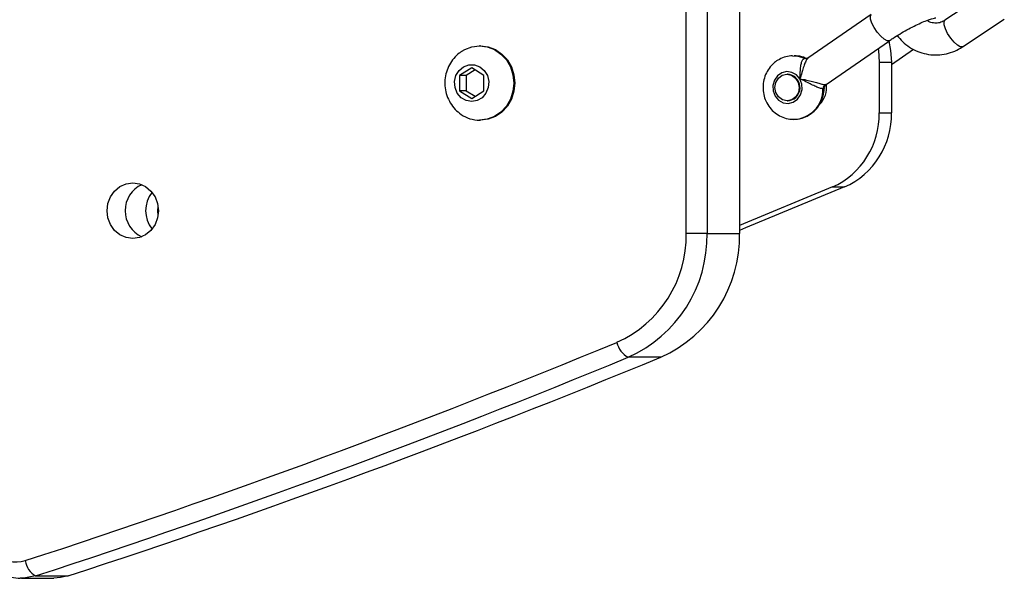
# Model space of a CAD drawing. Units: millimetres. Extents: x -4534 to 358065, y -3372 to 5276.
# Drawn here: x 1374 to 1560, y 2552 to 2658 of the extents above; entities that cross this region are included whole.
import ezdxf

# ---------------------------------------------------------------- set-up
doc = ezdxf.new("R2010")
doc.units = ezdxf.units.MM
doc.layers.add('Toestel 2D', color=7, linetype='Continuous', lineweight=20)

# ---------------------------------------------------------------- blocks, each defined once
blk = doc.blocks.new('3001-1')
at = {"color": 7, "linetype": 'Continuous', "lineweight": 25}
for p, q in [((352.66, 41.009), (352.66, 57.677)), ((353.052, 57.677), (353.052, 41.009)), ((353.665, 57.677), (353.665, 41.009)), ((358.327, 45.55), (357.54, 45.026)), ((356.15, 45.135), (354.956, 44.311)), ((357.872, 44.527), (358.659, 45.051)), ((355.297, 43.817), (356.491, 44.641)), ((348.78, 44.543), (348.761, 44.543)), ((356.53, 44.192), (356.948, 44.481)), ((354.936, 44.306), (354.919, 44.308)), ((356.3, 44.236), (356.3, 43.282)), ((356.3, 44.236), (356.53, 44.236)), ((356.53, 44.236), (356.53, 43.282)), ((348.612, 44.131), (348.381, 43.987)), ((348.677, 44.091), (348.511, 43.987)), ((348.842, 43.987), (348.612, 44.131)), ((348.381, 43.987), (348.381, 43.698)), ((348.511, 43.987), (348.381, 43.987)), ((348.511, 43.987), (348.511, 43.698)), ((348.842, 43.698), (348.842, 43.987)), ((354.57, 44.009), (354.561, 44.009)), ((348.381, 43.698), (348.612, 43.554)), ((348.511, 43.698), (348.381, 43.698)), ((348.511, 43.698), (348.677, 43.595)), ((348.612, 43.554), (348.842, 43.698)), ((354.561, 43.509), (354.57, 43.509)), ((355.206, 43.509), (355.232, 43.509)), ((356.3, 43.282), (356.53, 43.282)), ((348.761, 43.143), (348.78, 43.143)), ((355.417, 41.884), (353.665, 41.158)), ((355.417, 41.884), (355.647, 41.884)), ((353.052, 41.009), (352.66, 41.009)), ((353.052, 41.009), (353.665, 41.009)), ((352.179, 38.673), (351.566, 38.673)), ((340.386, 34.549), (340.999, 34.549)), ((340.12, 34.507), (340.098, 34.507)), ((340.12, 34.507), (340.733, 34.507))]:
    blk.add_line(p, q, dxfattribs=at)
at = {"color": 8, "linetype": 'Continuous', "lineweight": 25}
for p, q in [((354.898, 44.313), (354.917, 44.304)), ((355.281, 43.815), (355.296, 43.819)), ((355.19, 43.468), (355.199, 43.466))]:
    blk.add_line(p, q, dxfattribs=at)
at = {"color": 8, "linetype": 'Continuous', "lineweight": 25, "flags": 128}
for points in [[(356.491, 44.641), (356.487, 44.639), (356.447, 44.639), (356.392, 44.669), (356.328, 44.725), (356.263, 44.802), (356.205, 44.888), (356.161, 44.975), (356.136, 45.051), (356.134, 45.107), (356.15, 45.135)], [(357.591, 44.777), (357.548, 44.864), (357.525, 44.941), (357.523, 44.998), (357.54, 45.026)], [(357.872, 44.527), (357.869, 44.525), (357.829, 44.525), (357.774, 44.555), (357.711, 44.612), (357.648, 44.689), (357.591, 44.777)], [(340.386, 34.549), (340.198, 34.51), (340.12, 34.507)]]:
    blk.add_lwpolyline(points, dxfattribs=at)
at = {"color": 7, "linetype": 'Continuous', "lineweight": 25, "flags": 128}
for points in [[(356.48, 44.634), (356.515, 44.46), (356.53, 44.236)], [(348.428, 44.443), (348.48, 44.474), (348.617, 44.525), (348.761, 44.543), (348.905, 44.525), (349.041, 44.474), (349.164, 44.39), (349.266, 44.279), (349.343, 44.147), (349.391, 43.999), (349.407, 43.843), (349.391, 43.687), (349.343, 43.539), (349.266, 43.406), (349.164, 43.296), (349.041, 43.212), (348.905, 43.16), (348.761, 43.143), (348.761, 43.143)], [(348.78, 44.543), (348.924, 44.525), (349.061, 44.474), (349.183, 44.39), (349.286, 44.279), (349.363, 44.147), (349.41, 43.999), (349.427, 43.843), (349.41, 43.687), (349.363, 43.539), (349.286, 43.406), (349.183, 43.296), (349.061, 43.212), (348.924, 43.16), (348.78, 43.143), (348.78, 43.143)], [(356.279, 44.495), (356.285, 44.46), (356.3, 44.236)], [(354.665, 44.358), (354.763, 44.353), (354.898, 44.313)], [(348.612, 43.493), (348.507, 43.512), (348.413, 43.567), (348.341, 43.651), (348.298, 43.757), (348.289, 43.872), (348.315, 43.983), (348.374, 44.08), (348.458, 44.151), (348.558, 44.188), (348.665, 44.188), (348.765, 44.151), (348.849, 44.08), (348.908, 43.983), (348.934, 43.872), (348.925, 43.757), (348.882, 43.651), (348.81, 43.567), (348.716, 43.512), (348.612, 43.493)], [(354.804, 43.92), (354.739, 43.997), (354.653, 44.045), (354.558, 44.058), (354.464, 44.036), (354.383, 43.98), (354.324, 43.897), (354.295, 43.798), (354.299, 43.694), (354.336, 43.597), (354.401, 43.521), (354.487, 43.473), (354.582, 43.459), (354.676, 43.482), (354.757, 43.538), (354.816, 43.62), (354.845, 43.72), (354.84, 43.824), (354.804, 43.92)], [(354.397, 43.935), (354.471, 43.989), (354.559, 44.009), (354.648, 43.99), (354.723, 43.937), (354.774, 43.856), (354.792, 43.76), (354.775, 43.664), (354.725, 43.583), (354.65, 43.528), (354.562, 43.509), (354.473, 43.527), (354.398, 43.581), (354.348, 43.662), (354.33, 43.757), (354.347, 43.853), (354.397, 43.935)], [(354.57, 43.509), (354.61, 43.513), (354.694, 43.548)], [(342.704, 41.436), (342.687, 41.3), (342.639, 41.173), (342.562, 41.065), (342.461, 40.981), (342.344, 40.929), (342.219, 40.911), (342.093, 40.929), (341.976, 40.981), (341.876, 41.065), (341.799, 41.173), (341.75, 41.3), (341.734, 41.436), (341.75, 41.572), (341.799, 41.698), (341.876, 41.807), (341.976, 41.89), (342.093, 41.943), (342.219, 41.961), (342.344, 41.943), (342.461, 41.89), (342.562, 41.807), (342.639, 41.698), (342.687, 41.572), (342.704, 41.436)], [(355.647, 41.884), (353.779, 41.11), (353.665, 41.064)], [(342.698, 41.353), (342.691, 41.436), (342.698, 41.519)], [(340.999, 34.549), (340.856, 34.516), (340.733, 34.507)]]:
    blk.add_lwpolyline(points, dxfattribs=at)
at = {"color": 7, "linetype": 'Continuous', "lineweight": 25}
for centre, radius, start, end in [((354.934, 44.391), 0.0862, 245.6132, 271.3978), ((354.554, 43.757), 0.252, 303.6825, 86.4805), ((354.862, 43.758), 0.445, 314.3305, 8.1931), ((355.34, 43.732), 0.102, 125.5443, 178.5079), ((354.799, 43.252), 1.502, 294.3023, 1.1231), ((355.029, 43.252), 1.502, 294.3005, 1.1236), ((348.763, 43.756), 0.613, 235.3824, 269.7813), ((342.612, 41.436), 0.538, 114.2251, 245.7749), ((343.016, 41.436), 0.555, 141.3124, 218.6876), ((350.457, 40.967), 2.203, 293.9826, 1.0951), ((350.552, 40.959), 2.5, 293.9275, 1.1493), ((351.165, 40.959), 2.5, 293.9272, 1.1505), ((292.419, 181.532), 154.278, 288.03785, 292.45699), ((351.746, 39.032), 0.402, 191.3207, 243.3388), ((292.536, 181.487), 154.533, 288.03773, 292.45709), ((293.147, 181.491), 154.537, 288.03778, 292.45704), ((340.016, 35.471), 0.658, 176.8977, 285.4407), ((340.564, 34.88), 0.375, 186.6007, 241.6558)]:
    blk.add_arc(centre, radius, start, end, dxfattribs=at)
at = {"color": 8, "linetype": 'Continuous', "lineweight": 25}
blk.add_arc((354.67, 43.727), 0.569, 270.9435, 0.7119, dxfattribs=at)
at = {"color": 7, "linetype": 'Continuous', "lineweight": 25}
for points, knots in [([(356.491, 44.641), (356.512, 44.656), (356.574, 44.698), (356.686, 44.768), (356.822, 44.847), (356.957, 44.918), (357.085, 44.978), (357.198, 45.025), (357.285, 45.054), (357.341, 45.069), (357.366, 45.072), (357.366, 45.072), (357.366, 45.072)], [0, 0, 0, 0, 0.064575, 0.187368, 0.310897, 0.434476, 0.556928, 0.677087, 0.793119, 0.887085, 0.968517, 1, 1, 1, 1]), ([(357.54, 45.026), (357.529, 45.02), (357.49, 44.996), (357.417, 44.972), (357.324, 44.972), (357.249, 44.99), (357.212, 45.019), (357.203, 45.025)], [0, 0, 0, 0, 0.1031861, 0.3650463, 0.635123, 0.9138581, 1, 1, 1, 1]), ([(356.639, 44.737), (356.67, 44.699), (356.739, 44.616), (356.871, 44.516), (357.023, 44.435), (357.187, 44.386), (357.357, 44.368), (357.526, 44.382), (357.686, 44.426), (357.801, 44.481), (357.859, 44.518), (357.872, 44.527)], [0, 0, 0, 0, 0.10531, 0.230733, 0.355537, 0.479641, 0.603096, 0.726067, 0.848773, 0.966026, 1, 1, 1, 1]), ([(348.429, 44.44), (348.412, 44.429), (348.353, 44.395), (348.271, 44.309), (348.187, 44.189), (348.131, 44.052), (348.103, 43.905), (348.105, 43.753), (348.14, 43.605), (348.205, 43.466), (348.296, 43.344), (348.375, 43.283), (348.414, 43.253)], [0, 0, 0, 0, 0.042962, 0.146738, 0.250921, 0.355891, 0.461918, 0.569097, 0.677347, 0.786337, 0.895629, 1, 1, 1, 1]), ([(354.365, 44.259), (354.339, 44.238), (354.277, 44.191), (354.2, 44.094), (354.14, 43.972), (354.108, 43.838), (354.105, 43.698), (354.134, 43.561), (354.193, 43.434), (354.279, 43.324), (354.388, 43.237), (354.513, 43.182), (354.613, 43.157), (354.668, 43.161), (354.679, 43.162)], [0, 0, 0, 0, 0.06651, 0.155677, 0.245399, 0.335972, 0.427372, 0.519468, 0.611947, 0.704455, 0.796578, 0.887932, 0.978329, 1, 1, 1, 1]), ([(354.664, 44.358), (354.622, 44.354), (354.536, 44.345), (354.436, 44.304), (354.382, 44.269), (354.365, 44.259)], [0, 0, 0, 0, 0.396516, 0.811302, 1, 1, 1, 1]), ([(354.918, 44.305), (354.913, 44.309), (354.868, 44.335), (354.792, 44.354), (354.723, 44.354), (354.698, 44.355)], [0, 0, 0, 0, 0.083319, 0.676541, 1, 1, 1, 1]), ([(354.804, 43.92), (354.804, 43.921), (354.804, 43.931), (354.807, 43.984), (354.811, 44.074), (354.821, 44.178), (354.839, 44.253), (354.864, 44.303), (354.887, 44.309), (354.898, 44.313)], [0, 0, 0, 0, 0.002302, 0.055426, 0.291838, 0.49015, 0.666141, 0.833607, 1, 1, 1, 1]), ([(354.955, 44.31), (354.955, 44.31), (354.954, 44.308), (354.931, 44.304), (354.925, 44.306), (354.924, 44.306)], [0, 0, 0, 0, 0.233471, 0.920839, 1, 1, 1, 1]), ([(354.804, 43.92), (354.804, 43.92), (354.813, 43.919), (354.864, 43.914), (354.953, 43.896), (355.066, 43.865), (355.16, 43.838), (355.237, 43.819), (355.267, 43.816), (355.281, 43.815)], [0, 0, 0, 0, 0.002254, 0.054646, 0.292535, 0.493775, 0.670739, 0.836761, 1, 1, 1, 1]), ([(355.239, 43.734), (355.224, 43.736), (355.196, 43.74), (355.125, 43.767), (355.04, 43.806), (354.939, 43.858), (354.859, 43.897), (354.813, 43.916), (354.804, 43.92), (354.804, 43.92)], [0, 0, 0, 0, 0.166383, 0.3338683, 0.5098537, 0.7081589, 0.9445532, 0.997699, 1, 1, 1, 1]), ([(354.679, 43.161), (354.714, 43.162), (354.793, 43.163), (354.911, 43.202), (355.027, 43.269), (355.124, 43.361), (355.199, 43.474), (355.245, 43.602), (355.265, 43.697), (355.261, 43.747), (355.261, 43.751)], [0, 0, 0, 0, 0.114506, 0.259024, 0.403057, 0.547404, 0.692644, 0.839177, 0.987095, 1, 1, 1, 1]), ([(355.263, 43.751), (355.263, 43.756), (355.263, 43.773), (355.278, 43.802), (355.293, 43.813), (355.298, 43.816)], [0, 0, 0, 0, 0.214089, 0.750451, 1, 1, 1, 1]), ([(339.173, 35.507), (339.174, 35.471), (339.177, 35.375), (339.207, 35.221), (339.27, 35.053), (339.361, 34.9), (339.476, 34.766), (339.612, 34.656), (339.764, 34.573), (339.928, 34.524), (340.041, 34.503), (340.097, 34.507), (340.097, 34.507)], [0, 0, 0, 0, 0.0707973, 0.1875674, 0.3045478, 0.4214774, 0.5381803, 0.6544665, 0.7701965, 0.8852615, 0.9997259, 1, 1, 1, 1])]:
    blk.add_open_spline(points, degree=3, knots=knots, dxfattribs=at)
at = {"color": 8, "linetype": 'Continuous', "lineweight": 25}
for points, knots in [([(354.958, 44.308), (354.955, 44.307), (354.939, 44.301), (354.913, 44.256), (354.881, 44.179), (354.85, 44.071), (354.824, 43.982), (354.807, 43.93), (354.804, 43.92), (354.804, 43.92)], [0, 0, 0, 0, 0.0519911, 0.2400873, 0.44056, 0.6685946, 0.9381059, 0.9974328, 1, 1, 1, 1]), ([(355.259, 43.751), (355.26, 43.748), (355.264, 43.737), (355.249, 43.735), (355.239, 43.734)], [0, 0, 0, 0, 0.230234, 1, 1, 1, 1])]:
    blk.add_open_spline(points, degree=3, knots=knots, dxfattribs=at)
blk = doc.blocks.new('VPL-16-3001-1-GM')
at = {"layer": 'Toestel 2D', "xscale": 10, "yscale": 10, "zscale": 10}
blk.add_blockref('3001-1', (-2026.74, 2207.29), dxfattribs=at)

msp = doc.modelspace()

# ---------------------------------------------------------------- block references
msp.add_blockref('VPL-16-3001-1-GM', (0, 0))

doc.saveas('drawing.dxf')
